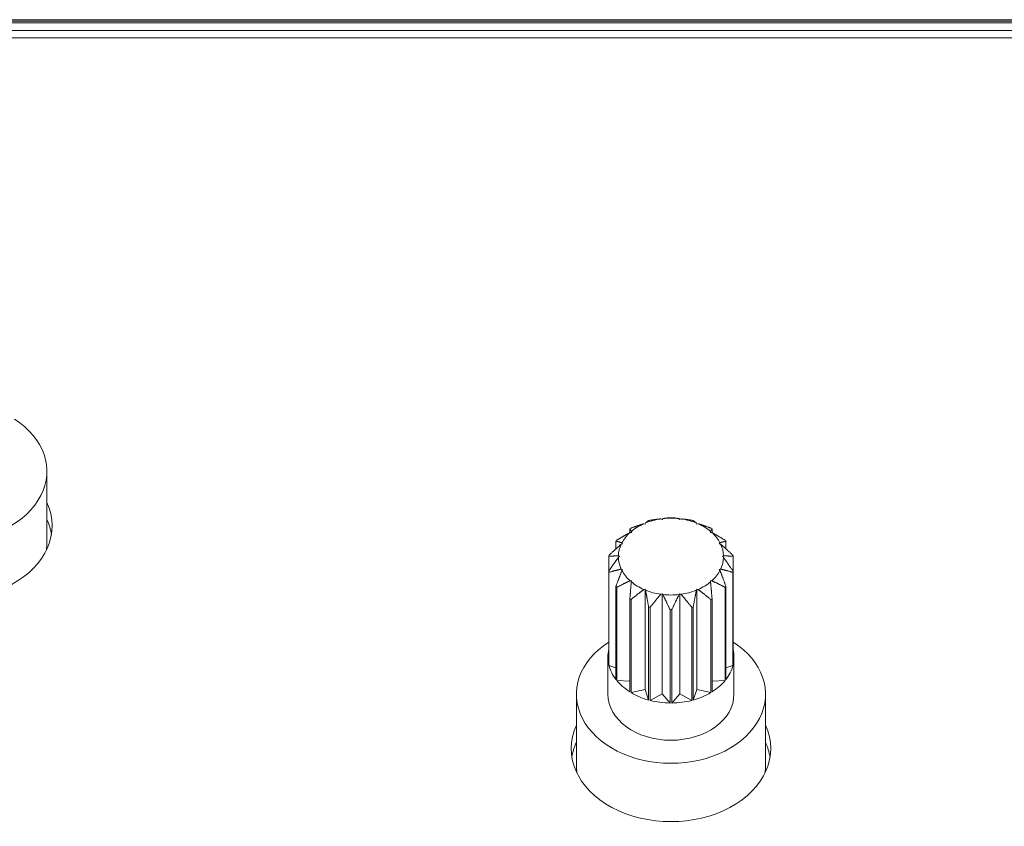
# Model space of a CAD drawing. Units: millimetres. Extents: x 36 to 2964, y 23 to 2086.
# Drawn here: x 840 to 887, y 597 to 635 of the extents above; entities that cross this region are included whole.
import ezdxf

# ---------------------------------------------------------------- set-up
doc = ezdxf.new("R2010")
doc.units = ezdxf.units.MM
doc.header["$LTSCALE"] = 7.142857
doc.layers.add('Visible Edges(A H Standard)', color=7, linetype='Continuous', lineweight=18)
doc.layers.add('Visible Tangent Edges(A H Standard)', color=7, linetype='Continuous', lineweight=18)

msp = doc.modelspace()

# ---------------------------------------------------------------- linework, layer by layer
at = {"layer": 'Visible Edges(A H Standard)'}
for p, q in [((974.64, 635.331), (729.626, 635.331)), ((841.333, 610.424), (841.333, 613.834)), ((870.608, 611.541), (870.553, 611.57)), ((870.645, 611.582), (870.608, 611.541)), ((871.458, 611.541), (871.421, 611.582)), ((871.513, 611.57), (871.458, 611.541)), ((869.077, 610.919), (869.077, 611.098)), ((869.808, 611.328), (869.743, 611.342)), ((869.824, 611.377), (869.808, 611.328)), ((872.258, 611.328), (872.242, 611.377)), ((872.324, 611.342), (872.258, 611.328)), ((872.99, 611.098), (872.99, 610.919)), ((869.156, 610.928), (869.088, 610.925)), ((869.148, 610.978), (869.156, 610.928)), ((872.91, 610.928), (872.918, 610.978)), ((872.978, 610.925), (872.91, 610.928)), ((868.417, 610.147), (868.417, 610.509)), ((868.731, 610.389), (868.668, 610.369)), ((868.7, 610.434), (868.731, 610.389)), ((873.335, 610.389), (873.366, 610.434)), ((873.398, 610.369), (873.335, 610.389)), ((873.649, 610.509), (873.649, 610.147)), ((868.072, 609.081), (868.072, 609.79)), ((868.533, 609.811), (868.583, 609.776)), ((868.583, 609.776), (868.533, 609.742)), ((873.483, 609.776), (873.533, 609.811)), ((873.533, 609.742), (873.483, 609.776)), ((873.994, 609.79), (873.994, 609.081)), ((868.668, 609.183), (868.731, 609.163)), ((868.731, 609.163), (868.7, 609.119)), ((873.335, 609.163), (873.398, 609.183)), ((873.366, 609.119), (873.335, 609.163)), ((868.072, 609.081), (868.072, 604.648)), ((868.085, 604.595), (868.085, 609.028)), ((873.981, 609.028), (873.981, 604.595)), ((873.994, 604.648), (873.994, 609.081)), ((868.417, 608.362), (868.417, 603.929)), ((868.454, 603.882), (868.454, 608.315)), ((869.088, 608.627), (869.156, 608.624)), ((869.156, 608.624), (869.148, 608.575)), ((869.743, 608.21), (869.808, 608.224)), ((869.808, 608.224), (869.824, 608.176)), ((869.808, 608.224), (869.808, 603.45)), ((872.242, 608.176), (872.258, 608.224)), ((872.258, 608.224), (872.324, 608.21)), ((872.258, 608.224), (872.258, 603.45)), ((872.91, 608.624), (872.978, 608.627)), ((872.918, 608.575), (872.91, 608.624)), ((873.612, 608.315), (873.612, 603.882)), ((873.649, 603.929), (873.649, 608.362)), ((869.077, 607.772), (869.077, 603.339)), ((870.553, 607.982), (870.608, 608.012)), ((870.608, 608.012), (870.645, 607.97)), ((870.608, 608.012), (870.608, 603.238)), ((871.421, 607.97), (871.458, 608.012)), ((871.458, 608.012), (871.513, 607.982)), ((871.458, 608.012), (871.458, 603.238)), ((872.99, 603.339), (872.99, 607.772)), ((869.133, 603.304), (869.133, 607.737)), ((869.972, 607.383), (869.972, 602.95)), ((870.042, 602.931), (870.042, 607.364)), ((872.024, 607.364), (872.024, 602.931)), ((872.094, 602.95), (872.094, 607.383)), ((872.933, 607.737), (872.933, 603.304)), ((870.996, 607.241), (870.996, 602.808)), ((871.07, 602.808), (871.07, 607.241)), ((868.033, 603.229), (868.033, 605.002)), ((874.033, 603.229), (874.033, 605.002)), ((868.085, 604.595), (868.417, 604.489)), ((873.649, 604.489), (873.981, 604.595)), ((868.454, 603.882), (869.077, 603.854)), ((872.99, 603.854), (873.612, 603.882)), ((866.533, 599.819), (866.533, 603.229)), ((869.133, 603.304), (869.808, 603.45)), ((869.808, 603.45), (869.972, 602.95)), ((870.042, 602.931), (870.608, 603.238)), ((870.608, 603.238), (870.996, 602.808)), ((871.07, 602.808), (871.458, 603.238)), ((871.458, 603.238), (872.024, 602.931)), ((872.094, 602.95), (872.258, 603.45)), ((872.258, 603.45), (872.933, 603.304)), ((875.533, 599.819), (875.533, 603.229))]:
    msp.add_line(p, q, dxfattribs=at)
for centre, major_axis, start_param, end_param in [((836.833, 613.834), (4.5, 0), 2.288841, 7.135937), ((836.833, 611.242), (4.75, 0), 2.81571, 6.609068), ((836.833, 610.423), (4.75, 0), 0.118065, 0.325883), ((871.033, 609.776), (2.5, 0), 1.764142, 2.075583), ((871.033, 609.435), (-3, 0), 5.049149, 5.07376), ((871.033, 609.776), (2.5, 0), 1.415076, 1.726517), ((871.033, 609.435), (-3, 0), 4.700084, 4.724694), ((871.033, 609.776), (2.5, 0), 1.06601, 1.377451), ((871.033, 609.435), (-3, 0), 4.351018, 4.375629), ((871.033, 609.435), (-3, 0), 5.398215, 5.422826), ((871.033, 609.776), (2.5, 0), 2.113208, 2.424648), ((871.033, 609.776), (2.5, 0), 0.716944, 1.028385), ((871.033, 609.435), (-3, 0), 4.001952, 4.026563), ((871.033, 609.776), (-2.5, 0), 5.603866, 5.915307), ((871.033, 609.776), (2.5, 0), 0.367878, 0.679319), ((836.833, 610.424), (4.5, 0), 6.177623, 6.283185), ((871.033, 609.435), (-3, 0), 5.747281, 5.771892), ((871.033, 609.776), (-2.5, 0), 5.952932, 6.264373), ((871.033, 609.776), (2.5, 0), 0.018812, 0.330253), ((871.033, 609.435), (-3, 0), 3.652886, 3.677497), ((871.033, 609.435), (-3, 0), 6.096347, 6.120958), ((871.033, 609.776), (-2.5, 0), 0.018812, 0.330253), ((871.033, 609.776), (2.5, 0), 5.952932, 6.264373), ((871.033, 609.435), (3, 0), 0.162228, 0.186838), ((871.033, 609.435), (-3, 0), 0.162228, 0.186838), ((871.033, 609.776), (-2.5, 0), 0.367878, 0.679319), ((871.033, 609.776), (2.5, 0), 5.603866, 5.915307), ((871.033, 609.435), (3, 0), 6.096347, 6.120958), ((871.033, 609.435), (3, 0), 3.652886, 3.677497), ((871.033, 609.776), (-2.5, 0), 0.716944, 1.028385), ((871.033, 609.776), (-2.5, 0), 2.113208, 2.424648), ((871.033, 609.435), (3, 0), 5.747281, 5.771892), ((871.033, 609.435), (3, 0), 4.001952, 4.026563), ((871.033, 609.776), (-2.5, 0), 1.06601, 1.377451), ((871.033, 609.776), (-2.5, 0), 1.415076, 1.726517), ((871.033, 609.776), (-2.5, 0), 1.764142, 2.075583), ((871.033, 609.435), (3, 0), 5.398215, 5.422826), ((871.033, 609.435), (3, 0), 4.351018, 4.375629), ((871.033, 609.435), (3, 0), 5.049149, 5.07376), ((871.033, 609.435), (3, 0), 4.700084, 4.724694), ((871.033, 603.229), (4.5, 0), 2.288841, 7.135937), ((871.033, 605.002), (-3, 0), 6.120958, 6.445413), ((871.033, 605.002), (3, 0), 6.120958, 6.445413), ((871.033, 605.002), (-3, 0), 0.186838, 0.511293), ((871.033, 605.002), (3, 0), 5.771892, 6.096347), ((871.033, 605.002), (-3, 0), 0.535904, 0.860359), ((871.033, 605.002), (-3, 0), 2.281233, 2.605688), ((871.033, 603.229), (3, 0), 3.141593, 6.283185), ((871.033, 605.002), (-3, 0), 0.88497, 1.209425), ((871.033, 605.002), (-3, 0), 1.932168, 2.256623), ((871.033, 605.002), (-3, 0), 1.234036, 1.558491), ((871.033, 605.002), (-3, 0), 1.583102, 1.907557), ((871.033, 600.637), (4.75, 0), 2.81571, 6.609068), ((871.033, 599.819), (-4.75, 0), 5.957302, 6.16512), ((871.033, 599.819), (4.75, 0), 0.118065, 0.325883), ((871.033, 599.819), (-4.5, 0), 0, 0.105563), ((871.033, 599.819), (4.5, 0), 6.177623, 6.283185)]:
    msp.add_ellipse(centre, major_axis=major_axis, ratio=0.731354, start_param=start_param, end_param=end_param, dxfattribs=at)
for points in [[(870.553, 611.57), (870.32, 611.551), (870.042, 611.506)], [(870.996, 611.629), (870.805, 611.613), (870.645, 611.582)], [(871.421, 611.582), (871.261, 611.613), (871.07, 611.629)], [(872.024, 611.506), (871.746, 611.551), (871.513, 611.57)], [(869.077, 611.098), (869.116, 611.042), (869.148, 610.978)], [(869.743, 611.342), (869.465, 611.257), (869.133, 611.133)], [(869.972, 611.488), (869.891, 611.437), (869.824, 611.377)], [(872.242, 611.377), (872.175, 611.437), (872.094, 611.488)], [(872.933, 611.133), (872.601, 611.257), (872.324, 611.342)], [(872.918, 610.978), (872.95, 611.042), (872.99, 611.098)], [(869.088, 610.925), (868.8, 610.767), (868.454, 610.556)], [(873.612, 610.556), (873.266, 610.767), (872.978, 610.925)], [(868.668, 610.369), (868.403, 610.139), (868.085, 609.843)], [(868.417, 610.509), (868.571, 610.477), (868.7, 610.434)], [(873.366, 610.434), (873.495, 610.477), (873.649, 610.509)], [(873.981, 609.843), (873.663, 610.139), (873.398, 610.369)], [(868.072, 609.79), (868.324, 609.811), (868.533, 609.811)], [(868.533, 609.742), (868.324, 609.451), (868.072, 609.081)], [(873.533, 609.811), (873.742, 609.811), (873.994, 609.79)], [(873.994, 609.081), (873.742, 609.451), (873.533, 609.742)], [(868.085, 609.028), (868.403, 609.122), (868.668, 609.183)], [(873.398, 609.183), (873.663, 609.122), (873.981, 609.028)], [(868.7, 609.119), (868.571, 608.784), (868.417, 608.362)], [(873.649, 608.362), (873.495, 608.784), (873.366, 609.119)], [(868.454, 608.315), (868.8, 608.495), (869.088, 608.627)], [(869.148, 608.575), (869.116, 608.219), (869.077, 607.772)], [(872.99, 607.772), (872.95, 608.219), (872.918, 608.575)], [(872.978, 608.627), (873.266, 608.495), (873.612, 608.315)], [(869.133, 607.737), (869.465, 608.005), (869.743, 608.21)], [(869.824, 608.176), (869.891, 607.825), (869.972, 607.383)], [(870.042, 607.364), (870.32, 607.711), (870.553, 607.982)], [(870.645, 607.97), (870.805, 607.648), (870.996, 607.241)], [(871.07, 607.241), (871.261, 607.648), (871.421, 607.97)], [(871.513, 607.982), (871.746, 607.711), (872.024, 607.364)], [(872.094, 607.383), (872.175, 607.825), (872.242, 608.176)], [(872.324, 608.21), (872.601, 608.005), (872.933, 607.737)]]:
    msp.add_rational_spline(points, [1, 1.00674523945, 1], degree=2, dxfattribs=at)
at = {"layer": 'Visible Tangent Edges(A H Standard)'}
for p, q in [((975.53, 635.266), (728.736, 635.266)), ((728.736, 635.187), (975.53, 635.187)), ((729.626, 635.331), (974.64, 635.331)), ((975.533, 634.819), (728.733, 634.819)), ((728.733, 634.471), (975.533, 634.471))]:
    msp.add_line(p, q, dxfattribs=at)

doc.saveas('drawing.dxf')
